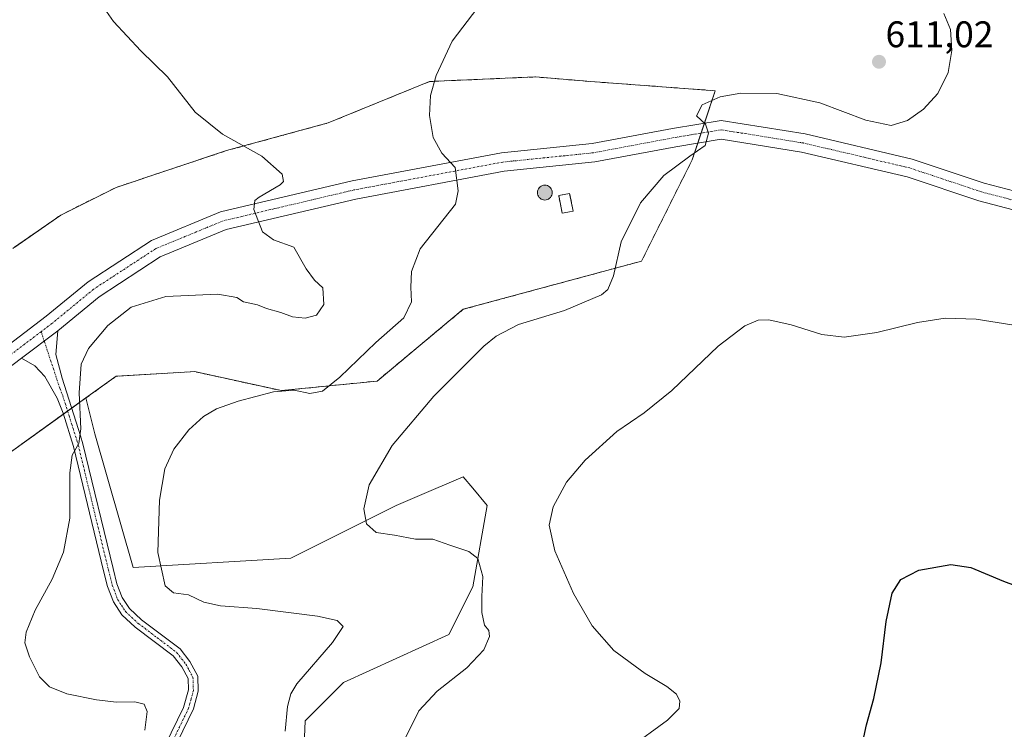
# Model space of a CAD drawing. Units: metres. Extents: x 604206 to 607668, y 4717648 to 4720014.
# Drawn here: x 607144 to 607410, y 4718222 to 4718414 of the extents above; entities that cross this region are included whole.
import ezdxf
from ezdxf.enums import TextEntityAlignment as Align

# ---------------------------------------------------------------- set-up
doc = ezdxf.new("R2010")
doc.units = ezdxf.units.M
doc.header["$MEASUREMENT"] = 0
doc.linetypes.add('TRAZO_Y_PUNTO', pattern=[1, 0.5, -0.25, 0, -0.25])
doc.linetypes.add('TRAZOSX2', pattern=[1.5, 1, -0.5])
for name, color, linetype, lineweight in [('Aerogenerador', 135, 'Continuous', 0), ('Aerogenerador Cxs', 19, 'Continuous', 0), ('Camino', 19, 'Continuous', 0), ('Camino Cxs', 19, 'Continuous', 0), ('Camino eje', 39, 'TRAZO_Y_PUNTO', 13), ('Carátula', 7, 'Continuous', 5), ('Cultivos herbáceos CxS', 92, 'Continuous', 0), ('Curva de nivel maestra', 36, 'Continuous', 30), ('Curva de nivel normal', 36, 'Continuous', 0), ('Edificación ligera', 1, 'Continuous', 0), ('Edificación ligera Cxs', 1, 'Continuous', 0), ('Instalación de energía eléctrica', 135, 'TRAZOSX2', 0), ('Instalación de energía eléctrica Cxs', 135, 'Continuous', 0), ('Matorral', 135, 'Continuous', 0), ('Matorral CxS', 135, 'Continuous', 0), ('Núcleo urbano', 19, 'Continuous', 0), ('Núcleo urbano CxS', 19, 'Continuous', 0), ('Pista no pavimentada', 254, 'Continuous', 13), ('Pista no pavimentada Cxs', 254, 'Continuous', 0), ('Pista pavimentada eje', 135, 'TRAZO_Y_PUNTO', 0), ('Punto de cota en construcción elevada', 7, 'Continuous', 0), ('Punto de cota en terreno', 7, 'Continuous', 0), ('Rótulo de punto de cota en terreno', 19, 'Continuous', 0)]:
    doc.layers.add(name, color=color, linetype=linetype, lineweight=lineweight)
doc.styles.add('Arial', font='txt', dxfattribs={"height": 0.2})

# ---------------------------------------------------------------- blocks, each defined once
blk = doc.blocks.new('*U152')
at = {"layer": 'Núcleo urbano CxS', "color": 19, "linetype": 'Continuous', "lineweight": 0}
blk.add_polyline3d([(607142.99, 4718352.74, 624.95), (607155.44, 4718361.46, 623.46), (607170.38, 4718368.93, 621.88), (607200.27, 4718378.89, 620.23), (607227.67, 4718386.37, 617.8), (607255.07, 4718397.57, 615.09), (607283.71, 4718398.82, 612.47), (607298.66, 4718397.57, 611.72), (607332.28, 4718395.08, 610.17), (607326.06, 4718376.4, 609.2), (607312.36, 4718349, 608.73), (607302.99, 4718346.47, 610.94), (607264.19, 4718335.97, 613.1), (607264.19, 4718335.97, 613.1), (607240.92, 4718316.56, 612.16), (607215.06, 4718313.97, 614.8), (607191.55, 4718319.12, 616.25), (607190.37, 4718319.05, 616.3), (607170.38, 4718317.87, 617.78), (607162.21, 4718311.99, 618.87), (607139.25, 4718295.45, 624.08)], dxfattribs=at)
blk = doc.blocks.new('*U157')
at = {"layer": 'Cultivos herbáceos CxS', "color": 92, "linetype": 'Continuous', "lineweight": 0}
blk.add_polyline3d([(607220.23, 4718193.64, 613.89), (607221.52, 4718224.7, 613.99), (607231.87, 4718235.05, 612.9), (607260.31, 4718247.99, 611.24), (607266.78, 4718260.92, 610.88), (607270.66, 4718282.92, 607.27), (607266.79, 4718287.57, 607.68), (607264.19, 4718290.68, 607.93), (607251.77, 4718285.35, 608.85), (607246.09, 4718282.92, 609.22), (607217.64, 4718268.69, 612.02), (607174.97, 4718266.1, 616.5), (607164.62, 4718302.33, 618.29), (607162.21, 4718311.99, 618.87), (607170.38, 4718317.87, 617.78), (607190.37, 4718319.05, 616.3), (607191.55, 4718319.12, 616.25), (607215.06, 4718313.97, 614.8), (607240.92, 4718316.56, 612.16), (607264.19, 4718335.97, 613.1), (607302.99, 4718346.47, 610.94), (607312.36, 4718349, 608.73), (607326.06, 4718376.4, 609.2), (607332.28, 4718395.08, 610.17), (607298.66, 4718397.57, 611.72), (607283.71, 4718398.82, 612.47), (607255.07, 4718397.57, 615.09), (607227.67, 4718386.37, 617.8), (607200.27, 4718378.89, 620.23), (607170.38, 4718368.93, 621.88), (607155.44, 4718361.46, 623.46), (607142.99, 4718352.74, 624.95)], dxfattribs=at)
blk = doc.blocks.new('*U188')
at = {"layer": 'Curva de nivel normal', "color": 36, "linetype": 'Continuous', "lineweight": 0}
blk.add_polyline3d([(607248.2, 4718219.34, 610), (607252.2, 4718227.36, 610), (607257.14, 4718232.66, 610), (607265.14, 4718239.01, 610), (607269.79, 4718243.92, 610), (607271.33, 4718247.52, 610), (607271.08, 4718249.1, 610), (607269.94, 4718250.52, 610), (607269.21, 4718254, 610), (607269.18, 4718258.3, 610), (607269.46, 4718263.74, 610), (607268.15, 4718268.55, 610), (607265.71, 4718270.47, 610), (607260.57, 4718272.17, 610), (607256.02, 4718273.79, 610), (607251.33, 4718273.84, 610), (607245.63, 4718274.85, 610), (607240.66, 4718275.64, 610), (607238.05, 4718277.93, 610), (607237.31, 4718282.02, 610), (607238.76, 4718288.53, 610), (607245.02, 4718299.16, 610), (607256.27, 4718312.44, 610), (607269.78, 4718325.99, 610), (607273.1, 4718328.73, 610), (607279.15, 4718331.9, 610), (607291.56, 4718335.62, 610), (607301.56, 4718339.89, 610), (607303.25, 4718341.32, 610), (607304.82, 4718344.98, 610), (607306.84, 4718354.25, 610), (607312.09, 4718364.79, 610), (607318.44, 4718372.2, 610), (607325.46, 4718377.38, 610), (607329.59, 4718380.31, 610), (607330.5, 4718383.65, 610), (607329.62, 4718386, 610), (607327.23, 4718388.33, 610), (607328.76, 4718391.29, 610), (607333.6, 4718393.47, 610), (607339.18, 4718394.39, 610), (607348.93, 4718394.3, 610), (607360.6, 4718391.8, 610), (607372.95, 4718387.14, 610), (607379.8, 4718385.72, 610), (607384.2, 4718387.03, 610), (607388.6, 4718390.1, 610), (607392.41, 4718394.3, 610), (607395.19, 4718399.97, 610), (607396.24, 4718405.97, 610), (607395.84, 4718411.66, 610), (607394.05, 4718415.93, 610)], dxfattribs=at)
blk = doc.blocks.new('*U194')
at = {"layer": 'Curva de nivel maestra', "color": 36, "linetype": 'Continuous', "lineweight": 30}
blk.add_polyline3d([(607371.67, 4718216.47, 600), (607373.15, 4718223.62, 600), (607375.11, 4718230.68, 600), (607377.11, 4718240.38, 600), (607378.48, 4718251.52, 600), (607380.14, 4718259.2, 600), (607382.42, 4718262.9, 600), (607387.3, 4718265.45, 600), (607395.92, 4718266.92, 600), (607401.32, 4718266.15, 600), (607410.18, 4718262.41, 600), (607419.68, 4718258.93, 600)], dxfattribs=at)
blk = doc.blocks.new('5PATER')
at = {"layer": 'Carátula', "linetype": 'Continuous', "lineweight": 5}
h = blk.add_hatch(color=250, dxfattribs=at)
edge = h.paths.add_edge_path()
edge.add_ellipse((0, 0.01), major_axis=(-1.33, -1.34), ratio=0.999422, start_angle=0, end_angle=360)
blk = doc.blocks.new('5PANOT')
at = {"layer": 'Carátula', "linetype": 'Continuous', "lineweight": 5}
h = blk.add_hatch(color=1, dxfattribs=at)
edge = h.paths.add_edge_path()
edge.add_arc((0, 0), 1.89, 270.0012, 630.0012)

msp = doc.modelspace()

# ---------------------------------------------------------------- linework, layer by layer
at = {"layer": 'Aerogenerador', "color": 135, "linetype": 'Continuous', "lineweight": 0}
msp.add_polyline3d([(607286.62, 4718365.56, 612.51), (607286.27, 4718365.53, 612.55), (607285.92, 4718365.56, 612.61), (607285.58, 4718365.65, 612.67), (607285.27, 4718365.8, 612.73), (607284.98, 4718366, 612.78), (607284.74, 4718366.25, 612.82), (607284.54, 4718366.53, 612.85), (607284.39, 4718366.85, 612.86), (607284.3, 4718367.18, 612.87), (607284.27, 4718367.53, 612.87), (607284.3, 4718367.88, 612.86), (607284.39, 4718368.22, 612.84), (607284.54, 4718368.53, 612.82), (607284.74, 4718368.82, 612.82), (607284.98, 4718369.06, 612.81), (607285.27, 4718369.26, 612.79), (607285.58, 4718369.41, 612.77), (607285.92, 4718369.5, 612.73), (607286.27, 4718369.53, 612.69), (607286.62, 4718369.5, 612.66), (607286.95, 4718369.41, 612.64), (607287.27, 4718369.26, 612.62), (607287.55, 4718369.06, 612.59), (607287.8, 4718368.82, 612.56), (607288, 4718368.53, 612.52), (607288.15, 4718368.22, 612.52), (607288.24, 4718367.88, 612.51), (607288.27, 4718367.53, 612.51), (607288.24, 4718367.18, 612.51), (607288.15, 4718366.85, 612.51), (607288, 4718366.53, 612.51), (607287.8, 4718366.25, 612.51), (607287.55, 4718366, 612.51), (607287.27, 4718365.8, 612.51), (607286.95, 4718365.65, 612.51), (607286.62, 4718365.56, 612.51)], dxfattribs=at)
at = {"layer": 'Aerogenerador Cxs', "color": 19, "linetype": 'Continuous', "lineweight": 0}
msp.add_polyline3d([(607286.62, 4718365.56, 612.51), (607286.27, 4718365.53, 612.55), (607285.92, 4718365.56, 612.61), (607285.58, 4718365.65, 612.67), (607285.27, 4718365.8, 612.73), (607284.98, 4718366, 612.78), (607284.74, 4718366.25, 612.82), (607284.54, 4718366.53, 612.85), (607284.39, 4718366.85, 612.86), (607284.3, 4718367.18, 612.87), (607284.27, 4718367.53, 612.87), (607284.3, 4718367.88, 612.86), (607284.39, 4718368.22, 612.84), (607284.54, 4718368.53, 612.82), (607284.74, 4718368.82, 612.82), (607284.98, 4718369.06, 612.81), (607285.27, 4718369.26, 612.79), (607285.58, 4718369.41, 612.77), (607285.92, 4718369.5, 612.73), (607286.27, 4718369.53, 612.69), (607286.62, 4718369.5, 612.66), (607286.95, 4718369.41, 612.64), (607287.27, 4718369.26, 612.62), (607287.55, 4718369.06, 612.59), (607287.8, 4718368.82, 612.56), (607288, 4718368.53, 612.52), (607288.15, 4718368.22, 612.52), (607288.24, 4718367.88, 612.51), (607288.27, 4718367.53, 612.51), (607288.24, 4718367.18, 612.51), (607288.15, 4718366.85, 612.51), (607288, 4718366.53, 612.51), (607287.8, 4718366.25, 612.51), (607287.55, 4718366, 612.51), (607287.27, 4718365.8, 612.51), (607286.95, 4718365.65, 612.51), (607286.62, 4718365.56, 612.51)], close=True, dxfattribs=at)
at = {"layer": 'Camino', "color": 19, "linetype": 'Continuous', "lineweight": 0}
for points in [[(607144.85, 4718322.78, 623.3), (607154.61, 4718330.17, 622.78)], [(607154.61, 4718330.17, 622.78), (607154.14, 4718323.74, 622.59), (607155.85, 4718317.38, 621.72), (607160.77, 4718301.76, 619.79), (607161.45, 4718299.58, 619.78), (607169.57, 4718265.85, 617.38), (607170.62, 4718261.74, 617.31), (607172, 4718258.03, 617.18), (607173.98, 4718255.06, 617.05), (607177.24, 4718252.02, 616.96), (607187.67, 4718244.13, 617.27), (607190.36, 4718240.7, 617.54), (607192.47, 4718236.78, 617.74), (607192.6, 4718232.74, 617.85), (607191.33, 4718227.92, 618.09), (607182.79, 4718210.24, 619.52)], [(607180.36, 4718211.26, 619.58), (607188.63, 4718228.25, 618.43), (607189.96, 4718233.06, 618.12), (607189.86, 4718236.08, 617.92), (607188.16, 4718239.26, 617.78), (607185.81, 4718242.23, 617.48), (607175.54, 4718250.01, 617.11), (607171.96, 4718253.35, 617.2), (607169.65, 4718256.83, 617.4), (607168.11, 4718260.96, 617.57), (607167.02, 4718265.22, 617.66), (607158.91, 4718298.88, 620.01), (607156.09, 4718307.89, 620.87), (607154.5, 4718311.96, 621.29), (607151.18, 4718317.79, 622.34), (607148.41, 4718320.7, 622.91), (607144.85, 4718322.78, 623.3)]]:
    msp.add_polyline3d(points, dxfattribs=at)
at = {"layer": 'Camino Cxs', "color": 19, "linetype": 'Continuous', "lineweight": 0}
msp.add_polyline3d([(607180.36, 4718211.26, 619.58), (607188.63, 4718228.25, 618.43), (607189.96, 4718233.06, 618.12), (607189.86, 4718236.08, 617.92), (607188.16, 4718239.26, 617.78), (607185.81, 4718242.23, 617.48), (607175.54, 4718250.01, 617.11), (607171.96, 4718253.35, 617.2), (607169.65, 4718256.83, 617.4), (607168.11, 4718260.96, 617.57), (607167.02, 4718265.22, 617.66), (607158.91, 4718298.88, 620.01), (607156.09, 4718307.89, 620.87), (607154.5, 4718311.96, 621.29), (607151.18, 4718317.79, 622.34), (607148.41, 4718320.7, 622.91), (607144.85, 4718322.78, 623.3), (607154.61, 4718330.17, 622.78), (607154.14, 4718323.74, 622.59), (607155.85, 4718317.38, 621.72), (607160.77, 4718301.76, 619.79), (607161.45, 4718299.58, 619.78), (607169.57, 4718265.85, 617.38), (607170.62, 4718261.74, 617.31), (607172, 4718258.03, 617.18), (607173.98, 4718255.06, 617.05), (607177.24, 4718252.02, 616.96), (607187.67, 4718244.13, 617.27), (607190.36, 4718240.7, 617.54), (607192.47, 4718236.78, 617.74), (607192.6, 4718232.74, 617.85), (607191.33, 4718227.92, 618.09), (607182.79, 4718210.24, 619.52)], dxfattribs=at)
at = {"layer": 'Camino eje', "color": 39, "linetype": 'TRAZO_Y_PUNTO', "lineweight": 13}
for points in [[(607150.13, 4718329.92, 623.05), (607150.96, 4718327.41, 622.98)], [(607150.96, 4718327.41, 622.98), (607155.18, 4718314.67, 621.52), (607155.97, 4718312.64, 621.29), (607158.43, 4718304.83, 620.16), (607160.18, 4718299.23, 619.9), (607164.24, 4718282.37, 618.76), (607168.3, 4718265.54, 617.52), (607169.37, 4718261.35, 617.44), (607170.83, 4718257.43, 617.3), (607171.82, 4718255.95, 617.2), (607172.97, 4718254.21, 617.14), (607176.39, 4718251.02, 617.05), (607181.53, 4718247.13, 617.17), (607186.74, 4718243.18, 617.35), (607188.09, 4718241.47, 617.54), (607189.26, 4718239.98, 617.65), (607190.11, 4718238.39, 617.72), (607191.17, 4718236.43, 617.74), (607191.28, 4718232.9, 617.89), (607190.65, 4718230.49, 618.08), (607189.98, 4718228.09, 618.26), (607185.71, 4718219.25, 618.77)]]:
    msp.add_polyline3d(points, dxfattribs=at)
at = {"layer": 'Cultivos herbáceos CxS', "color": 92, "linetype": 'Continuous', "lineweight": 0}
for points in [[(607142.98, 4718352.74, 624.95), (607155.44, 4718361.46, 623.46), (607170.38, 4718368.93, 621.88), (607200.27, 4718378.9, 620.23), (607227.67, 4718386.37, 617.8), (607255.07, 4718397.58, 615.09), (607283.71, 4718398.82, 612.47), (607298.66, 4718397.57, 611.72), (607332.28, 4718395.08, 610.17), (607329.35, 4718386.3, 609.89), (607328.46, 4718383.61, 610.13), (607327.57, 4718380.93, 609.87), (607326.06, 4718376.4, 609.2), (607312.36, 4718349, 608.73), (607302.99, 4718346.47, 610.94), (607264.19, 4718335.97, 613.1), (607240.92, 4718316.56, 612.16), (607215.05, 4718313.97, 614.8), (607191.55, 4718319.12, 616.25), (607190.37, 4718319.05, 616.3), (607170.38, 4718317.87, 617.78), (607162.21, 4718311.99, 618.87)], [(607162.21, 4718311.99, 618.87), (607164.62, 4718302.33, 618.29), (607174.97, 4718266.1, 616.5), (607217.64, 4718268.69, 612.02), (607246.09, 4718282.92, 609.22), (607251.77, 4718285.36, 608.85), (607264.19, 4718290.68, 607.93), (607266.78, 4718287.57, 607.68), (607270.66, 4718282.92, 607.27), (607266.78, 4718260.92, 610.88), (607260.31, 4718247.99, 611.24), (607231.87, 4718235.05, 612.9), (607221.52, 4718224.7, 613.99), (607220.22, 4718193.64, 613.89)]]:
    msp.add_polyline3d(points, dxfattribs=at)
at = {"layer": 'Curva de nivel normal', "color": 36, "linetype": 'Continuous', "lineweight": 0}
for points in [[(607178.12, 4718222.16, 620), (607178.77, 4718227.18, 620), (607177.98, 4718229.22, 620), (607175.47, 4718229.83, 620), (607170.47, 4718229.76, 620), (607165.13, 4718230.34, 620), (607157.09, 4718231.98, 620), (607152.37, 4718233.9, 620), (607149.74, 4718236.61, 620), (607146.98, 4718241.94, 620), (607145.75, 4718245.74, 620), (607146.06, 4718248.67, 620), (607148.56, 4718254.57, 620), (607153.1, 4718262.95, 620), (607156.19, 4718270.27, 620), (607157.9, 4718279.47, 620), (607157.87, 4718291.74, 620), (607158.49, 4718296.52, 620), (607160.35, 4718299.7, 620), (607160.85, 4718303.66, 620), (607160.44, 4718313.34, 620), (607161, 4718321.1, 620), (607162.94, 4718325.4, 620), (607168.14, 4718331.58, 620), (607174.47, 4718336.56, 620), (607183.86, 4718339.43, 620), (607197.91, 4718340.06, 620), (607202.98, 4718339.16, 620), (607204.8, 4718337.99, 620), (607208.62, 4718337.14, 620), (607211.04, 4718336.23, 620), (607214.92, 4718335.11, 620), (607218.1, 4718333.96, 620), (607221.48, 4718333.57, 620), (607224.58, 4718334.36, 620), (607226.52, 4718337.28, 620), (607226.22, 4718341.74, 620), (607224, 4718343.88, 620), (607221.79, 4718346.93, 620), (607218.4, 4718352.76, 620), (607212.96, 4718354.74, 620), (607209.93, 4718356.94, 620), (607207.6, 4718362.94, 620), (607207.88, 4718365.37, 620), (607209.02, 4718366.31, 620), (607214.71, 4718369.65, 620), (607215.64, 4718370.57, 620), (607215.23, 4718372.5, 620), (607209.81, 4718377.35, 620), (607199.16, 4718383.34, 620), (607191.75, 4718389.26, 620), (607184.31, 4718398.82, 620), (607177.08, 4718405.91, 620), (607169.66, 4718413.84, 620), (607165.95, 4718419.18, 620)], [(607216.12, 4718221.92, 615), (607216.69, 4718228.57, 615), (607217.59, 4718231.99, 615), (607219.25, 4718234.66, 615), (607228.85, 4718245.84, 615), (607231.76, 4718250.16, 615), (607230.14, 4718251.77, 615), (607224.79, 4718252.95, 615), (607208.42, 4718255.08, 615), (607198.6, 4718255.8, 615), (607194.08, 4718256.76, 615), (607189.99, 4718258.75, 615), (607185.87, 4718259.28, 615), (607183.63, 4718261.16, 615), (607181.68, 4718270.23, 615), (607182.1, 4718284.37, 615), (607183.58, 4718292.87, 615), (607186.02, 4718298.16, 615), (607190.05, 4718303.35, 615), (607193.98, 4718306.96, 615), (607197.53, 4718309.08, 615), (607203.34, 4718311.13, 615), (607212.97, 4718313.65, 615), (607218.54, 4718314.07, 615), (607222.73, 4718313.18, 615), (607226.14, 4718313.82, 615), (607230.83, 4718317.58, 615), (607240.6, 4718326.99, 615), (607248.17, 4718333.66, 615), (607250.26, 4718337.98, 615), (607250, 4718341.95, 615), (607250.25, 4718346.15, 615), (607252.58, 4718352.31, 615), (607262.12, 4718364.44, 615), (607262.83, 4718368.05, 615), (607262.01, 4718374.29, 615), (607258.41, 4718378.23, 615), (607256.05, 4718382.4, 615), (607255.04, 4718388.4, 615), (607255.38, 4718393.77, 615), (607256.87, 4718399.19, 615), (607261.22, 4718408.45, 615), (607268.12, 4718417.6, 615)], [(607309.07, 4718217.32, 605), (607319.35, 4718224.84, 605), (607322.52, 4718228.01, 605), (607322.73, 4718229.99, 605), (607321.79, 4718231.89, 605), (607319.23, 4718233.92, 605), (607313.4, 4718237.45, 605), (607304.91, 4718243.74, 605), (607299, 4718250.34, 605), (607293.99, 4718259.08, 605), (607288.93, 4718270.64, 605), (607287.44, 4718277.63, 605), (607288.51, 4718282.52, 605), (607292.08, 4718289.22, 605), (607297.11, 4718295.15, 605), (607305.67, 4718302.89, 605), (607313.12, 4718307.95, 605), (607320.57, 4718313.99, 605), (607333.1, 4718325.99, 605), (607340.25, 4718331.54, 605), (607343.86, 4718333.07, 605), (607346.77, 4718333.13, 605), (607352.77, 4718331.75, 605), (607361.13, 4718329.2, 605), (607367.09, 4718328.44, 605), (607376, 4718329.71, 605), (607386.98, 4718332.44, 605), (607394.42, 4718333.54, 605), (607402.76, 4718333.33, 605), (607412.42, 4718331.78, 605)]]:
    msp.add_polyline3d(points, dxfattribs=at)
at = {"layer": 'Edificación ligera', "color": 1, "linetype": 'Continuous', "lineweight": 0}
msp.add_polyline3d([(607293.9, 4718362.54, 615.43), (607290.94, 4718361.95, 656.06), (607289.99, 4718366.71, 614.93), (607292.95, 4718367.3, 613.59), (607293.9, 4718362.54, 615.43)], dxfattribs=at)
at = {"layer": 'Edificación ligera Cxs', "color": 1, "linetype": 'Continuous', "lineweight": 0}
msp.add_polyline3d([(607293.9, 4718362.54, 615.43), (607290.94, 4718361.95, 656.05), (607289.99, 4718366.71, 614.93), (607292.95, 4718367.3, 613.59), (607293.9, 4718362.54, 615.43)], close=True, dxfattribs=at)
at = {"layer": 'Instalación de energía eléctrica', "color": 135, "linetype": 'TRAZOSX2', "lineweight": 0}
for points in [[(606977.29, 4718349.87, 618.87), (606999.77, 4718347.76, 619.22), (607029.65, 4718331.57, 620.56), (607068.26, 4718324.1, 623.13), (607088.19, 4718327.84, 625.99), (607105.62, 4718335.31, 625.94), (607125.55, 4718342.78, 625.69), (607142.98, 4718352.74, 624.95), (607155.44, 4718361.46, 623.46), (607170.38, 4718368.93, 621.88), (607200.27, 4718378.89, 620.23), (607227.67, 4718386.37, 617.8), (607255.07, 4718397.57, 615.09), (607283.71, 4718398.82, 612.47), (607298.66, 4718397.57, 611.72), (607332.28, 4718395.08, 610.17), (607329.36, 4718386.3, 609.89)], [(607329.36, 4718386.3, 609.89), (607328.46, 4718383.61, 610.13)], [(607328.46, 4718383.61, 610.13), (607327.57, 4718380.93, 609.87)], [(607327.57, 4718380.93, 609.87), (607326.06, 4718376.4, 609.2), (607312.36, 4718349, 608.73), (607302.99, 4718346.47, 610.94), (607264.19, 4718335.97, 613.1)], [(607293.9, 4718362.54, 612.48), (607290.94, 4718361.95, 612.53), (607289.99, 4718366.71, 612.5), (607292.95, 4718367.3, 612.49), (607293.9, 4718362.54, 612.48)], [(607264.19, 4718335.97, 613.1), (607240.92, 4718316.56, 612.16), (607215.06, 4718313.97, 614.8), (607191.55, 4718319.12, 616.25), (607190.37, 4718319.05, 616.3), (607170.38, 4718317.87, 617.78), (607162.21, 4718311.99, 618.87), (607158.41, 4718309.25, 620.28)], [(607157.29, 4718308.44, 620.64), (607156.17, 4718307.64, 620.84)], [(607158.41, 4718309.25, 620.28), (607157.29, 4718308.44, 620.64)], [(607156.17, 4718307.64, 620.84), (607139.25, 4718295.45, 624.08), (607078.22, 4718286.8, 621.65), (607022.84, 4718279.94, 619.97), (606949.96, 4718285.51, 618.18), (606928.84, 4718307.61, 620.69)]]:
    msp.add_polyline3d(points, dxfattribs=at)
at = {"layer": 'Instalación de energía eléctrica Cxs', "color": 135, "linetype": 'Continuous', "lineweight": 0}
msp.add_polyline3d([(607142.98, 4718352.74, 624.95), (607155.44, 4718361.46, 623.46), (607170.38, 4718368.93, 621.88), (607200.27, 4718378.89, 620.23), (607227.67, 4718386.37, 617.8), (607255.07, 4718397.57, 615.09), (607283.71, 4718398.82, 612.47), (607298.66, 4718397.57, 611.72), (607332.28, 4718395.08, 610.17), (607326.06, 4718376.4, 609.2), (607312.36, 4718349, 608.73), (607302.99, 4718346.47, 610.94), (607264.19, 4718335.97, 613.1), (607264.19, 4718335.97, 613.1), (607240.92, 4718316.56, 612.16), (607215.06, 4718313.97, 614.8), (607191.55, 4718319.12, 616.25), (607190.37, 4718319.05, 616.3), (607170.38, 4718317.87, 617.78), (607162.21, 4718311.99, 618.87), (607139.25, 4718295.45, 624.08)], dxfattribs=at)
msp.add_polyline3d([(607293.9, 4718362.54, 612.48), (607290.94, 4718361.95, 612.53), (607289.99, 4718366.71, 612.5), (607292.95, 4718367.3, 612.49), (607293.9, 4718362.54, 612.48)], close=True, dxfattribs=at)
at = {"layer": 'Matorral', "color": 135, "linetype": 'Continuous', "lineweight": 0}
for points in [[(607078.22, 4718286.8, 621.65), (607139.25, 4718295.46, 624.08), (607156.17, 4718307.64, 620.84), (607157.29, 4718308.45, 620.64), (607158.41, 4718309.25, 620.28), (607162.21, 4718311.99, 618.87)], [(607162.21, 4718311.99, 618.87), (607164.62, 4718302.33, 618.29), (607174.97, 4718266.1, 616.5), (607217.64, 4718268.69, 612.02), (607246.09, 4718282.92, 609.22), (607251.77, 4718285.36, 608.85), (607264.19, 4718290.68, 607.93), (607266.78, 4718287.57, 607.68), (607270.66, 4718282.92, 607.27), (607266.78, 4718260.92, 610.88), (607260.31, 4718247.99, 611.24), (607231.87, 4718235.05, 612.9), (607221.52, 4718224.7, 613.99), (607220.22, 4718193.64, 613.89)]]:
    msp.add_polyline3d(points, dxfattribs=at)
at = {"layer": 'Matorral CxS', "color": 135, "linetype": 'Continuous', "lineweight": 0}
msp.add_polyline3d([(607139.25, 4718295.45, 624.08), (607162.21, 4718311.99, 618.87), (607164.62, 4718302.33, 618.29), (607174.97, 4718266.1, 616.5), (607217.64, 4718268.69, 612.02), (607246.09, 4718282.92, 609.22), (607251.77, 4718285.35, 608.85), (607264.19, 4718290.68, 607.93), (607266.78, 4718287.57, 607.68), (607270.66, 4718282.92, 607.27), (607266.78, 4718260.92, 610.88), (607260.31, 4718247.99, 611.24), (607231.87, 4718235.05, 612.9), (607221.52, 4718224.7, 613.99), (607220.23, 4718193.64, 613.89)], dxfattribs=at)
at = {"layer": 'Núcleo urbano', "color": 19, "linetype": 'Continuous', "lineweight": 0}
for points in [[(607142.98, 4718352.74, 624.95), (607155.44, 4718361.46, 623.46), (607170.38, 4718368.93, 621.88), (607200.27, 4718378.9, 620.23), (607227.67, 4718386.37, 617.8), (607255.07, 4718397.58, 615.09), (607283.71, 4718398.82, 612.47), (607298.66, 4718397.57, 611.72), (607332.28, 4718395.08, 610.17), (607329.35, 4718386.3, 609.89), (607328.46, 4718383.61, 610.13), (607327.57, 4718380.93, 609.87), (607326.06, 4718376.4, 609.2), (607312.36, 4718349, 608.73), (607302.99, 4718346.47, 610.94), (607264.19, 4718335.97, 613.1), (607240.92, 4718316.56, 612.16), (607215.05, 4718313.97, 614.8), (607191.55, 4718319.12, 616.25), (607190.37, 4718319.05, 616.3), (607170.38, 4718317.87, 617.78), (607162.21, 4718311.99, 618.87)], [(607078.22, 4718286.8, 621.65), (607139.25, 4718295.46, 624.08), (607156.17, 4718307.64, 620.84), (607157.29, 4718308.45, 620.64), (607158.41, 4718309.25, 620.28), (607162.21, 4718311.99, 618.87)]]:
    msp.add_polyline3d(points, dxfattribs=at)
at = {"layer": 'Pista no pavimentada', "color": 254, "linetype": 'Continuous', "lineweight": 13}
for points in [[(607135.27, 4718321.79, 624.01), (607151.5, 4718334.09, 622.95), (607162.82, 4718343.41, 622.12), (607179.93, 4718354.59, 621.34), (607198.59, 4718362.3, 620.51), (607234.16, 4718370.69, 617.77), (607274.54, 4718378.27, 613.79), (607299.01, 4718380.78, 612.09), (607320.76, 4718384.87, 610.74), (607333.89, 4718387.05, 609.48), (607356.61, 4718383.4, 608.78), (607385.51, 4718376.61, 608.88), (607404.99, 4718370.12, 606.87), (607438.08, 4718361.42, 605.47)], [(607436.89, 4718356.56, 605.59), (607403.56, 4718365.32, 606.68), (607384.15, 4718371.79, 608.48), (607355.64, 4718378.49, 608.14), (607333.91, 4718381.99, 609.22), (607321.63, 4718379.94, 610.76), (607299.73, 4718375.83, 612.46), (607275.25, 4718373.31, 613.91), (607235.2, 4718365.8, 617.79), (607200.13, 4718357.53, 620.49), (607182.27, 4718350.15, 621.3), (607165.78, 4718339.38, 622.02), (607154.61, 4718330.17, 622.78)], [(607144.85, 4718322.78, 623.3), (607154.61, 4718330.17, 622.78)], [(607144.85, 4718322.78, 623.3), (607138.03, 4718317.6, 623.77), (607121.5, 4718308.26, 624.75), (607106.09, 4718303.62, 625.06), (607088.85, 4718301.33, 624.87), (607066.84, 4718300.4, 624.08), (607049.77, 4718298.71, 623.28), (607020.05, 4718291.31, 622.28), (607009.04, 4718289.8, 622.18), (606998.93, 4718290.77, 622.04), (606986.37, 4718293.63, 621.63), (606971.33, 4718300.29, 621.1), (606957.04, 4718304.79, 620.69), (606942.06, 4718306.1, 620.7), (606921.31, 4718308.48, 620.57), (606904.11, 4718309.8, 620.03)]]:
    msp.add_polyline3d(points, dxfattribs=at)
at = {"layer": 'Pista no pavimentada Cxs', "color": 254, "linetype": 'Continuous', "lineweight": 0}
for points in [[(607135.27, 4718321.79, 624.01), (607151.5, 4718334.09, 622.95), (607162.82, 4718343.41, 622.12), (607179.93, 4718354.59, 621.34), (607198.59, 4718362.3, 620.51), (607234.16, 4718370.69, 617.77), (607274.54, 4718378.27, 613.79), (607299.01, 4718380.78, 612.09), (607320.76, 4718384.87, 610.74), (607333.89, 4718387.05, 609.48), (607356.61, 4718383.4, 608.78), (607385.51, 4718376.61, 608.88), (607404.99, 4718370.12, 606.87), (607438.08, 4718361.42, 605.47)], [(607436.89, 4718356.56, 605.59), (607403.56, 4718365.32, 606.68), (607384.15, 4718371.79, 608.48), (607355.64, 4718378.49, 608.14), (607333.91, 4718381.99, 609.22), (607321.63, 4718379.94, 610.76), (607299.73, 4718375.83, 612.46), (607275.25, 4718373.31, 613.91), (607235.2, 4718365.8, 617.79), (607200.13, 4718357.53, 620.49), (607182.27, 4718350.15, 621.3), (607165.78, 4718339.38, 622.02), (607154.61, 4718330.17, 622.78), (607144.85, 4718322.78, 623.3), (607138.03, 4718317.6, 623.77)]]:
    msp.add_polyline3d(points, dxfattribs=at)
at = {"layer": 'Pista pavimentada eje', "color": 135, "linetype": 'TRAZO_Y_PUNTO', "lineweight": 0}
for points in [[(607445.64, 4718357.14, 605.8), (607437.48, 4718358.99, 605.47), (607404.28, 4718367.72, 606.76), (607384.83, 4718374.2, 608.67), (607356.12, 4718380.95, 608.45), (607333.9, 4718384.52, 609.5), (607321.2, 4718382.4, 610.87), (607299.37, 4718378.3, 612.46), (607274.9, 4718375.79, 613.86), (607234.68, 4718368.25, 617.75), (607199.36, 4718359.91, 620.49), (607181.1, 4718352.37, 621.32), (607164.3, 4718341.39, 622.08), (607153.05, 4718332.13, 622.86), (607150.13, 4718329.92, 623.05)], [(607150.13, 4718329.92, 623.05), (607136.65, 4718319.7, 623.83), (607120.51, 4718310.57, 624.77), (607105.56, 4718306.07, 625.04), (607088.63, 4718303.82, 624.98), (607066.67, 4718302.9, 624.21), (607049.34, 4718301.18, 623.31), (607019.57, 4718293.77, 622.24), (607008.99, 4718292.31, 622.15), (606999.33, 4718293.24, 622.02), (606987.16, 4718296.02, 621.56), (606972.21, 4718302.63, 621.1), (606957.53, 4718307.26, 620.82), (606942.31, 4718308.58, 620.71), (606921.54, 4718310.97, 620.56), (606917.26, 4718311.3, 620.47)]]:
    msp.add_polyline3d(points, dxfattribs=at)

# ---------------------------------------------------------------- block references
at = {"layer": 'Cultivos herbáceos CxS', "color": 92, "linetype": 'Continuous', "lineweight": 0}
msp.add_blockref('*U157', (0, 0), dxfattribs=at)
at = {"layer": 'Curva de nivel maestra', "color": 36, "linetype": 'Continuous', "lineweight": 30}
msp.add_blockref('*U194', (0, 0), dxfattribs=at)
at = {"layer": 'Curva de nivel normal', "color": 36, "linetype": 'Continuous', "lineweight": 0}
msp.add_blockref('*U188', (0, 0), dxfattribs=at)
at = {"layer": 'Núcleo urbano CxS', "color": 19, "linetype": 'Continuous', "lineweight": 0}
msp.add_blockref('*U152', (0, 0), dxfattribs=at)
at = {"layer": 'Punto de cota en construcción elevada', "linetype": 'Continuous', "lineweight": 0}
msp.add_blockref('5PANOT', (607286.27, 4718367.53, 693), dxfattribs=at)
at = {"layer": 'Punto de cota en terreno', "linetype": 'Continuous', "lineweight": 0}
msp.add_blockref('5PATER', (607376.54, 4718402.9, 611.02), dxfattribs=at)

# ---------------------------------------------------------------- texts
at = {"layer": 'Rótulo de punto de cota en terreno', "color": 19, "linetype": 'Continuous', "lineweight": 0, "style": 'Arial'}
msp.add_text('611,02', height=7, dxfattribs=at).set_placement((607378.3, 4718404.66), align=Align.BOTTOM_LEFT)

doc.saveas('drawing.dxf')
